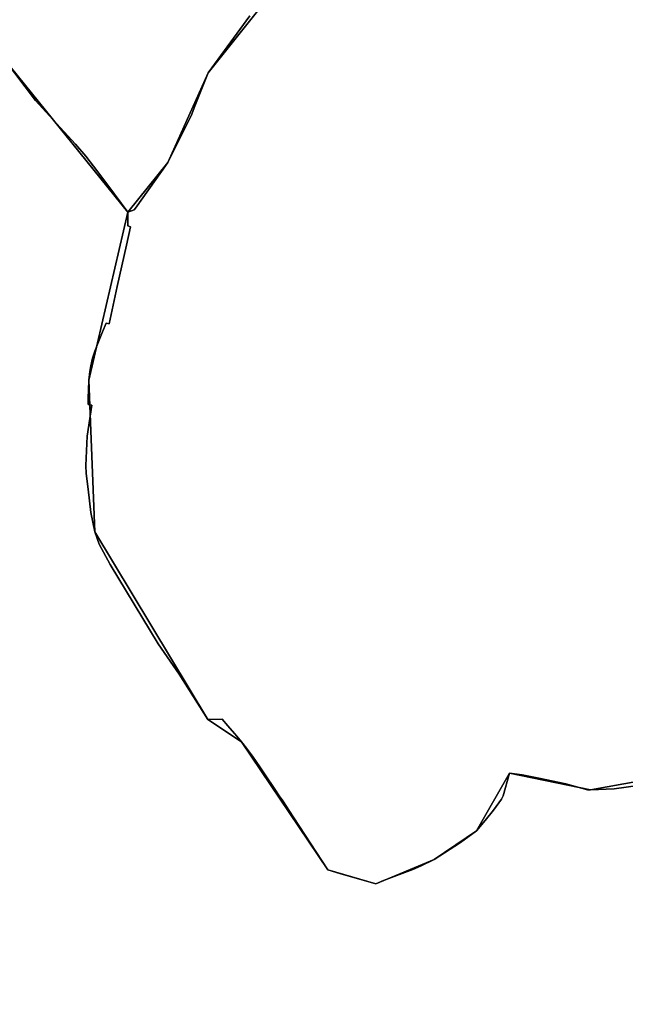
# Model space of a CAD drawing. Units: inches. Extents: x 48930 to 106139, y 57015 to 138762.
# Drawn here: x 61282 to 62003, y 85292 to 86465 of the extents above; entities that cross this region are included whole.
import ezdxf

# ---------------------------------------------------------------- set-up
doc = ezdxf.new("R2010")
doc.units = ezdxf.units.IN
doc.header["$MEASUREMENT"] = 0
for name, color, linetype, lineweight in [('LIMADM_CANTONS', 10, 'Continuous', 25), ('LIMADM_COMM_CADASTRALES', 10, 'Continuous', 25), ('LIMADM_COMMUNES', 10, 'Continuous', 25), ('LIMADM_DISTRICTS', 10, 'Continuous', 25), ('LIMADM_GEN_CANTONS', 10, 'Continuous', 25), ('LIMADM_GEN_COMM_CADASTRALES', 10, 'Continuous', 25), ('LIMADM_GEN_COMMUNES', 10, 'Continuous', 25), ('LIMADM_GEN_DISTRICTS', 10, 'Continuous', 25), ('LIMADM_GEN_SECTIONS', 10, 'Continuous', 25), ('LIMADM_JUDICIAIRE', 10, 'Continuous', 25), ('LIMADM_LEGISLATIVE', 10, 'Continuous', 25), ('LIMADM_SECTIONS', 10, 'Continuous', 25)]:
    doc.layers.add(name, color=color, linetype=linetype, lineweight=lineweight)

# ---------------------------------------------------------------- blocks, each defined once
blk = doc.blocks.new('limadmin_ACAD_1_FMEBLOCK35')
at = {"layer": 'LIMADM_GEN_COMM_CADASTRALES'}
blk.add_lwpolyline([(1893.742, 1274.162), (1823.653, 1378.332), (1791.348, 1460.841), (1596.933, 1362.483), (1531.987, 1365.26), (1433.408, 1456.088), (1420.191, 1502.575), (1440.129, 1608.671), (1422.052, 1651.804), (1320.514, 1545.931), (1208.708, 1550.121), (1094.297, 1529.414), (997.986, 1549.193), (958.388, 1480.88), (908.235, 1446.496), (839, 1417.551), (781.847, 1434.287), (679.144, 1586.754), (638.942, 1613.292), (504.511, 1836.57), (497.325, 2017.487), (543.932, 2217.454), (396.836, 2399.087)], dxfattribs=at)
blk = doc.blocks.new('limadmin_ACAD_1_FMEBLOCK90')
at = {"layer": 'LIMADM_GEN_COMM_CADASTRALES'}
blk.add_lwpolyline([(1624.9125, -1923.57), (1772.0085, -2105.203), (1725.4015, -2305.17), (1732.5875, -2486.087), (1867.0185, -2709.365), (1907.2205, -2735.903), (2009.9235, -2888.37), (2067.0765, -2905.106), (2136.3115, -2876.161), (2186.4645, -2841.777), (2226.0625, -2773.464), (2322.3735, -2793.243), (2436.7845, -2772.536)], dxfattribs=at)
blk = doc.blocks.new('limadmin_ACAD_1_FMEBLOCK137')
at = {"layer": 'LIMADM_GEN_CANTONS'}
blk.add_lwpolyline([(1257.2275, -9271.261), (1404.3235, -9452.894), (1357.7165, -9652.861), (1364.9025, -9833.778), (1499.3335, -10057.056), (1539.5355, -10083.594), (1642.2385, -10236.061), (1699.3915, -10252.797), (1768.6265, -10223.852), (1818.7795, -10189.468), (1858.3775, -10121.155), (1954.6885, -10140.934), (2069.0995, -10120.227), (2180.9055, -10124.417), (2282.4435, -10018.544), (2300.5205, -10061.677), (2280.5825, -10167.773), (2293.7995, -10214.26), (2392.3785, -10305.088), (2457.3245, -10307.865), (2651.7395, -10209.507), (2684.0445, -10292.016), (2754.1335, -10396.186)], dxfattribs=at)
blk = doc.blocks.new('limadmin_ACAD_1_FMEBLOCK138')
at = {"layer": 'LIMADM_GEN_CANTONS'}
blk.add_lwpolyline([(-3350.529, 7448.2465), (-3420.618, 7552.4165), (-3452.923, 7634.9255), (-3647.338, 7536.5675), (-3712.284, 7539.3445), (-3810.863, 7630.1725), (-3824.08, 7676.6595), (-3804.142, 7782.7555), (-3822.219, 7825.8885), (-3923.757, 7720.0155), (-4035.563, 7724.2055), (-4149.974, 7703.4985), (-4246.285, 7723.2775), (-4285.883, 7654.9645), (-4336.036, 7620.5805), (-4405.271, 7591.6355), (-4462.424, 7608.3715), (-4565.127, 7760.8385), (-4605.329, 7787.3765), (-4739.76, 8010.6545), (-4746.946, 8191.5715), (-4700.339, 8391.5385), (-4847.435, 8573.1715)], dxfattribs=at)
blk = doc.blocks.new('limadmin_ACAD_1_FMEBLOCK149')
at = {"layer": 'LIMADM_GEN_DISTRICTS'}
blk.add_lwpolyline([(-9325.807, 6780.2065), (-9395.896, 6884.3765), (-9428.201, 6966.8855), (-9622.616, 6868.5275), (-9687.562, 6871.3045), (-9786.141, 6962.1325), (-9799.358, 7008.6195), (-9779.42, 7114.7155), (-9797.497, 7157.8485), (-9899.035, 7051.9755), (-10010.841, 7056.1655), (-10125.252, 7035.4585), (-10221.563, 7055.2375), (-10261.161, 6986.9245), (-10311.314, 6952.5405), (-10380.549, 6923.5955), (-10437.702, 6940.3315), (-10540.405, 7092.7985), (-10580.607, 7119.3365), (-10715.038, 7342.6145), (-10722.224, 7523.5315), (-10675.617, 7723.4985), (-10822.713, 7905.1315)], dxfattribs=at)
blk = doc.blocks.new('limadmin_ACAD_1_FMEBLOCK150')
at = {"layer": 'LIMADM_GEN_DISTRICTS'}
blk.add_lwpolyline([(-8456.6085, -25609.8835), (-8309.5125, -25791.5165), (-8356.1195, -25991.4835), (-8348.9335, -26172.4005), (-8214.5025, -26395.6785), (-8174.3005, -26422.2165), (-8071.5975, -26574.6835), (-8014.4445, -26591.4195), (-7945.2095, -26562.4745), (-7895.0565, -26528.0905), (-7855.4585, -26459.7775), (-7759.1475, -26479.5565), (-7644.7365, -26458.8495), (-7532.9305, -26463.0395), (-7431.3925, -26357.1665), (-7413.3155, -26400.2995), (-7433.2535, -26506.3955), (-7420.0365, -26552.8825), (-7321.4575, -26643.7105), (-7256.5115, -26646.4875), (-7062.0965, -26548.1295), (-7029.7915, -26630.6385), (-6959.7025, -26734.8085)], dxfattribs=at)
blk = doc.blocks.new('limadmin_ACAD_1_FMEBLOCK157')
at = {"layer": 'LIMADM_GEN_SECTIONS'}
blk.add_lwpolyline([(-201.877, -1237.6965), (-54.781, -1419.3295), (-7.24, -1360.3375), (40.765, -1253.5395), (199.76, -1054.1895)], dxfattribs=at)
blk = doc.blocks.new('limadmin_ACAD_1_FMEBLOCK407')
at = {"layer": 'LIMADM_GEN_SECTIONS'}
blk.add_lwpolyline([(981.732, 1020.4315), (911.643, 1124.6015), (879.338, 1207.1105), (684.923, 1108.7525), (619.977, 1111.5295), (521.398, 1202.3575), (508.181, 1248.8445), (528.119, 1354.9405), (510.042, 1398.0735), (408.504, 1292.2005), (296.698, 1296.3905), (182.287, 1275.6835), (85.976, 1295.4625), (46.378, 1227.1495), (-3.775, 1192.7655), (-73.01, 1163.8205), (-130.163, 1180.5565), (-232.866, 1333.0235), (-273.068, 1359.5615), (-407.499, 1582.8395), (-414.685, 1763.7565), (-368.078, 1963.7235), (-515.174, 2145.3565)], dxfattribs=at)
blk = doc.blocks.new('limadmin_ACAD_1_FMEBLOCK575')
at = {"layer": 'LIMADM_GEN_SECTIONS'}
blk.add_lwpolyline([(-1050.003, -380.071), (-1208.998, -579.421), (-1257.003, -686.219), (-1304.544, -745.211), (-1351.151, -945.178), (-1343.965, -1126.095), (-1209.534, -1349.373), (-1169.332, -1375.911), (-1066.629, -1528.378), (-1009.476, -1545.114), (-940.241, -1516.169), (-890.088, -1481.785), (-850.49, -1413.472), (-754.179, -1433.251), (-639.768, -1412.544)], dxfattribs=at)
blk = doc.blocks.new('limadmin_ACAD_1_FMEBLOCK707')
at = {"layer": 'LIMADM_GEN_COMMUNES'}
blk.add_lwpolyline([(1624.9125, -1923.57), (1772.0085, -2105.203), (1725.4015, -2305.17), (1732.5875, -2486.087), (1867.0185, -2709.365), (1907.2205, -2735.903), (2009.9235, -2888.37), (2067.0765, -2905.106), (2136.3115, -2876.161), (2186.4645, -2841.777), (2226.0625, -2773.464), (2322.3735, -2793.243), (2436.7845, -2772.536)], dxfattribs=at)
blk = doc.blocks.new('limadmin_ACAD_1_FMEBLOCK767')
at = {"layer": 'LIMADM_GEN_COMMUNES'}
blk.add_lwpolyline([(-944.1465, 680.5745), (-1014.2355, 784.7445), (-1046.5405, 867.2535), (-1240.9555, 768.8955), (-1305.9015, 771.6725), (-1404.4805, 862.5005), (-1417.6975, 908.9875), (-1397.7595, 1015.0835), (-1415.8365, 1058.2165), (-1517.3745, 952.3435), (-1629.1805, 956.5335), (-1743.5915, 935.8265), (-1839.9025, 955.6055), (-1879.5005, 887.2925), (-1929.6535, 852.9085), (-1998.8885, 823.9635), (-2056.0415, 840.6995), (-2158.7445, 993.1665), (-2198.9465, 1019.7045), (-2333.3775, 1242.9825), (-2340.5635, 1423.8995), (-2293.9565, 1623.8665), (-2441.0525, 1805.4995)], dxfattribs=at)
blk = doc.blocks.new('limadmin_ACAD_1_FMEBLOCK790')
at = {"layer": 'LIMADM_COMMUNES'}
blk.add_lwpolyline([(1624.9125, -1919.73), (1662.0525, -1968.4), (1674.3755, -1982.091), (1695.9875, -2005.685), (1709.4215, -2020.301), (1721.7715, -2034.622), (1730.7865, -2046.712), (1748.1805, -2069.201), (1772.0085, -2101.363), (1771.7775, -2117.876), (1774.8285, -2118.776), (1770.2835, -2140.743), (1758.9645, -2189.818), (1749.5345, -2234.341), (1746.2075, -2233.477), (1741.7475, -2244.109), (1737.0295, -2255.912), (1732.7045, -2267.117), (1729.9625, -2275.41), (1727.7605, -2284.453), (1726.5805, -2291.33), (1725.4015, -2301.33), (1724.8515, -2313.786), (1724.6155, -2322.306), (1724.7885, -2330.503), (1728.9565, -2331.384), (1723.5625, -2368.055), (1721.9615, -2403.019), (1722.3155, -2412.783), (1724.6175, -2431.103), (1727.6275, -2459.014), (1732.5875, -2482.247), (1737.7245, -2496.894), (1750.7195, -2520.984), (1807.9695, -2615.276), (1832.8695, -2651.519), (1867.0185, -2705.525), (1883.9595, -2704.945), (1890.6055, -2712.878), (1898.7735, -2722.004), (1901.4395, -2725.179), (1907.2205, -2732.063), (1910.2215, -2736.083), (1911.3645, -2737.614), (1920.1055, -2749.323), (1929.5635, -2763.08), (1935.0195, -2771.289), (1945.7375, -2787.417), (1952.0265, -2796.424), (1956.1985, -2802.399), (1968.3505, -2821.264), (1989.4105, -2853.389), (2009.9235, -2884.53), (2023.9865, -2888.931), (2067.0765, -2901.266), (2076.1345, -2897.309), (2110.9005, -2884.16), (2121.0095, -2879.652), (2136.3115, -2872.321), (2167.7725, -2852.073), (2186.4645, -2837.937), (2196.8535, -2825.72), (2206.8655, -2813.422), (2216.5365, -2800.273), (2218.3125, -2796.35), (2226.0625, -2769.624), (2240.9965, -2771.369), (2262.7865, -2775.675), (2292.7495, -2781.955), (2318.5785, -2789.286), (2322.3735, -2789.403), (2350.3265, -2788.115), (2379.0945, -2784.159)], dxfattribs=at)
blk = doc.blocks.new('limadmin_ACAD_1_FMEBLOCK837')
at = {"layer": 'LIMADM_COMMUNES'}
blk.add_lwpolyline([(-1686.8705, 941.1705), (-1715.6385, 937.2145), (-1743.5915, 935.9265), (-1747.3865, 936.0435), (-1773.2155, 943.3745), (-1803.1785, 949.6545), (-1824.9685, 953.9605), (-1839.9025, 955.7055), (-1847.6525, 928.9795), (-1849.4285, 925.0565), (-1859.0995, 911.9075), (-1869.1115, 899.6095), (-1879.5005, 887.3925), (-1898.1925, 873.2565), (-1929.6535, 853.0085), (-1944.9555, 845.6775), (-1955.0645, 841.1695), (-1989.8305, 828.0205), (-1998.8885, 824.0635), (-2041.9785, 836.3985), (-2056.0415, 840.7995), (-2076.5545, 871.9405), (-2097.6145, 904.0655), (-2109.7665, 922.9305), (-2113.9385, 928.9055), (-2120.2275, 937.9125), (-2130.9455, 954.0405), (-2136.4015, 962.2495), (-2145.8595, 976.0065), (-2154.6005, 987.7155), (-2155.7435, 989.2465), (-2158.7445, 993.2665), (-2164.5255, 1000.1505), (-2167.1915, 1003.3255), (-2175.3595, 1012.4515), (-2182.0055, 1020.3845), (-2198.9465, 1019.8045), (-2233.0955, 1073.8105), (-2257.9955, 1110.0535), (-2315.2455, 1204.3455), (-2328.2405, 1228.4355), (-2333.3775, 1243.0825), (-2338.3375, 1266.3155), (-2341.3475, 1294.2265), (-2343.6495, 1312.5465), (-2344.0035, 1322.3105), (-2342.4025, 1357.2745), (-2337.0085, 1393.9455), (-2341.1765, 1394.8265), (-2341.3495, 1403.0235), (-2341.1135, 1411.5435), (-2340.5635, 1423.9995), (-2339.3845, 1433.9995), (-2338.2045, 1440.8765), (-2336.0025, 1449.9195), (-2333.2605, 1458.2125), (-2328.9355, 1469.4175), (-2324.2175, 1481.2205), (-2319.7575, 1491.8525), (-2316.4305, 1490.9885), (-2307.0005, 1535.5115), (-2295.6815, 1584.5865), (-2291.1365, 1606.5535), (-2294.1875, 1607.4535), (-2293.9565, 1623.9665), (-2317.7845, 1656.1285), (-2335.1785, 1678.6175), (-2344.1935, 1690.7075), (-2356.5435, 1705.0285), (-2369.9775, 1719.6445), (-2391.5895, 1743.2385), (-2403.9125, 1756.9295), (-2441.0525, 1805.5995)], dxfattribs=at)

msp = doc.modelspace()

# ---------------------------------------------------------------- linework, layer by layer
at = {"layer": 'LIMADM_CANTONS'}
for points in [[(61263.895, 86417.413), (61301.035, 86368.743), (61313.358, 86355.052), (61334.97, 86331.458), (61348.404, 86316.842), (61360.754, 86302.521), (61369.769, 86290.431), (61387.163, 86267.942), (61410.991, 86235.78), (61410.76, 86219.267), (61413.811, 86218.367), (61409.266, 86196.4), (61397.947, 86147.325), (61388.517, 86102.802), (61385.19, 86103.666), (61380.73, 86093.034), (61376.012, 86081.231), (61371.687, 86070.026), (61368.945, 86061.733), (61366.743, 86052.69), (61365.563, 86045.813), (61364.384, 86035.813), (61363.834, 86023.357), (61363.598, 86014.837), (61363.771, 86006.64), (61367.939, 86005.759), (61362.545, 85969.088), (61360.944, 85934.124), (61361.298, 85924.36), (61363.6, 85906.04), (61366.61, 85878.129), (61371.57, 85854.896), (61376.707, 85840.249), (61389.702, 85816.159), (61446.952, 85721.867), (61471.852, 85685.624), (61506.001, 85631.618), (61522.942, 85632.198), (61529.588, 85624.265), (61537.756, 85615.139), (61540.422, 85611.964), (61546.203, 85605.08), (61549.204, 85601.06), (61550.347, 85599.529), (61559.088, 85587.82), (61568.546, 85574.063), (61574.002, 85565.854), (61584.72, 85549.726), (61591.009, 85540.719), (61595.181, 85534.744), (61607.333, 85515.879), (61628.393, 85483.754), (61648.906, 85452.613), (61662.969, 85448.212), (61706.059, 85435.877), (61715.117, 85439.834), (61749.883, 85452.983), (61759.992, 85457.491), (61775.294, 85464.822), (61806.755, 85485.07), (61825.447, 85499.206), (61835.836, 85511.423), (61845.848, 85523.721), (61855.519, 85536.87), (61857.295, 85540.793), (61865.045, 85567.519), (61879.979, 85565.774), (61901.769, 85561.468), (61931.732, 85555.188), (61957.561, 85547.857), (61961.356, 85547.74), (61989.309, 85549.028), (62018.077, 85552.984)], [(62018.077, 85552.984), (61989.309, 85549.028), (61961.356, 85547.74), (61957.561, 85547.857), (61931.732, 85555.188), (61901.769, 85561.468), (61879.979, 85565.774), (61865.045, 85567.519), (61857.295, 85540.793), (61855.519, 85536.87), (61845.848, 85523.721), (61835.836, 85511.423), (61825.447, 85499.206), (61806.755, 85485.07), (61775.294, 85464.822), (61759.992, 85457.491), (61749.883, 85452.983), (61715.117, 85439.834), (61706.059, 85435.877), (61662.969, 85448.212), (61648.906, 85452.613), (61628.393, 85483.754), (61607.333, 85515.879), (61595.181, 85534.744), (61591.009, 85540.719), (61584.72, 85549.726), (61574.002, 85565.854), (61568.546, 85574.063), (61559.088, 85587.82), (61550.347, 85599.529), (61549.204, 85601.06), (61546.203, 85605.08), (61540.422, 85611.964), (61537.756, 85615.139), (61529.588, 85624.265), (61522.942, 85632.198), (61506.001, 85631.618), (61471.852, 85685.624), (61446.952, 85721.867), (61389.702, 85816.159), (61376.707, 85840.249), (61371.57, 85854.896), (61366.61, 85878.129), (61363.6, 85906.04), (61361.298, 85924.36), (61360.944, 85934.124), (61362.545, 85969.088), (61367.939, 86005.759), (61363.771, 86006.64), (61363.598, 86014.837), (61363.834, 86023.357), (61364.384, 86035.813), (61365.563, 86045.813), (61366.743, 86052.69), (61368.945, 86061.733), (61371.687, 86070.026), (61376.012, 86081.231), (61380.73, 86093.034), (61385.19, 86103.666), (61388.517, 86102.802), (61397.947, 86147.325), (61409.266, 86196.4), (61413.811, 86218.367), (61410.76, 86219.267), (61410.991, 86235.78), (61387.163, 86267.942), (61369.769, 86290.431), (61360.754, 86302.521), (61348.404, 86316.842), (61334.97, 86331.458), (61313.358, 86355.052), (61301.035, 86368.743), (61263.895, 86417.413)]]:
    msp.add_lwpolyline(points, dxfattribs=at)
at = {"layer": 'LIMADM_COMM_CADASTRALES'}
for points in [[(61263.895, 86417.413), (61301.035, 86368.743), (61313.358, 86355.052), (61334.97, 86331.458), (61348.404, 86316.842), (61360.754, 86302.521), (61369.769, 86290.431), (61387.163, 86267.942), (61410.991, 86235.78), (61410.76, 86219.267), (61413.811, 86218.367), (61409.266, 86196.4), (61397.947, 86147.325), (61388.517, 86102.802), (61385.19, 86103.666), (61380.73, 86093.034), (61376.012, 86081.231), (61371.687, 86070.026), (61368.945, 86061.733), (61366.743, 86052.69), (61365.563, 86045.813), (61364.384, 86035.813), (61363.834, 86023.357), (61363.598, 86014.837), (61363.771, 86006.64), (61367.939, 86005.759), (61362.545, 85969.088), (61360.944, 85934.124), (61361.298, 85924.36), (61363.6, 85906.04), (61366.61, 85878.129), (61371.57, 85854.896), (61376.707, 85840.249), (61389.702, 85816.159), (61446.952, 85721.867), (61471.852, 85685.624), (61506.001, 85631.618), (61522.942, 85632.198), (61529.588, 85624.265), (61537.756, 85615.139), (61540.422, 85611.964), (61546.203, 85605.08), (61549.204, 85601.06), (61550.347, 85599.529), (61559.088, 85587.82), (61568.546, 85574.063), (61574.002, 85565.854), (61584.72, 85549.726), (61591.009, 85540.719), (61595.181, 85534.744), (61607.333, 85515.879), (61628.393, 85483.754), (61648.906, 85452.613), (61662.969, 85448.212), (61706.059, 85435.877), (61715.117, 85439.834), (61749.883, 85452.983), (61759.992, 85457.491), (61775.294, 85464.822), (61806.755, 85485.07), (61825.447, 85499.206), (61835.836, 85511.423), (61845.848, 85523.721), (61855.519, 85536.87), (61857.295, 85540.793), (61865.045, 85567.519), (61879.979, 85565.774), (61901.769, 85561.468), (61931.732, 85555.188), (61957.561, 85547.857), (61961.356, 85547.74), (61989.309, 85549.028), (62018.077, 85552.984)], [(62018.077, 85552.984), (61989.309, 85549.028), (61961.356, 85547.74), (61957.561, 85547.857), (61931.732, 85555.188), (61901.769, 85561.468), (61879.979, 85565.774), (61865.045, 85567.519), (61857.295, 85540.793), (61855.519, 85536.87), (61845.848, 85523.721), (61835.836, 85511.423), (61825.447, 85499.206), (61806.755, 85485.07), (61775.294, 85464.822), (61759.992, 85457.491), (61749.883, 85452.983), (61715.117, 85439.834), (61706.059, 85435.877), (61662.969, 85448.212), (61648.906, 85452.613), (61628.393, 85483.754), (61607.333, 85515.879), (61595.181, 85534.744), (61591.009, 85540.719), (61584.72, 85549.726), (61574.002, 85565.854), (61568.546, 85574.063), (61559.088, 85587.82), (61550.347, 85599.529), (61549.204, 85601.06), (61546.203, 85605.08), (61540.422, 85611.964), (61537.756, 85615.139), (61529.588, 85624.265), (61522.942, 85632.198), (61506.001, 85631.618), (61471.852, 85685.624), (61446.952, 85721.867), (61389.702, 85816.159), (61376.707, 85840.249), (61371.57, 85854.896), (61366.61, 85878.129), (61363.6, 85906.04), (61361.298, 85924.36), (61360.944, 85934.124), (61362.545, 85969.088), (61367.939, 86005.759), (61363.771, 86006.64), (61363.598, 86014.837), (61363.834, 86023.357), (61364.384, 86035.813), (61365.563, 86045.813), (61366.743, 86052.69), (61368.945, 86061.733), (61371.687, 86070.026), (61376.012, 86081.231), (61380.73, 86093.034), (61385.19, 86103.666), (61388.517, 86102.802), (61397.947, 86147.325), (61409.266, 86196.4), (61413.811, 86218.367), (61410.76, 86219.267), (61410.991, 86235.78), (61387.163, 86267.942), (61369.769, 86290.431), (61360.754, 86302.521), (61348.404, 86316.842), (61334.97, 86331.458), (61313.358, 86355.052), (61301.035, 86368.743), (61263.895, 86417.413)]]:
    msp.add_lwpolyline(points, dxfattribs=at)
at = {"layer": 'LIMADM_DISTRICTS'}
for points in [[(61263.895, 86417.413), (61301.035, 86368.743), (61313.358, 86355.052), (61334.97, 86331.458), (61348.404, 86316.842), (61360.754, 86302.521), (61369.769, 86290.431), (61387.163, 86267.942), (61410.991, 86235.78), (61410.76, 86219.267), (61413.811, 86218.367), (61409.266, 86196.4), (61397.947, 86147.325), (61388.517, 86102.802), (61385.19, 86103.666), (61380.73, 86093.034), (61376.012, 86081.231), (61371.687, 86070.026), (61368.945, 86061.733), (61366.743, 86052.69), (61365.563, 86045.813), (61364.384, 86035.813), (61363.834, 86023.357), (61363.598, 86014.837), (61363.771, 86006.64), (61367.939, 86005.759), (61362.545, 85969.088), (61360.944, 85934.124), (61361.298, 85924.36), (61363.6, 85906.04), (61366.61, 85878.129), (61371.57, 85854.896), (61376.707, 85840.249), (61389.702, 85816.159), (61446.952, 85721.867), (61471.852, 85685.624), (61506.001, 85631.618), (61522.942, 85632.198), (61529.588, 85624.265), (61537.756, 85615.139), (61540.422, 85611.964), (61546.203, 85605.08), (61549.204, 85601.06), (61550.347, 85599.529), (61559.088, 85587.82), (61568.546, 85574.063), (61574.002, 85565.854), (61584.72, 85549.726), (61591.009, 85540.719), (61595.181, 85534.744), (61607.333, 85515.879), (61628.393, 85483.754), (61648.906, 85452.613), (61662.969, 85448.212), (61706.059, 85435.877), (61715.117, 85439.834), (61749.883, 85452.983), (61759.992, 85457.491), (61775.294, 85464.822), (61806.755, 85485.07), (61825.447, 85499.206), (61835.836, 85511.423), (61845.848, 85523.721), (61855.519, 85536.87), (61857.295, 85540.793), (61865.045, 85567.519), (61879.979, 85565.774), (61901.769, 85561.468), (61931.732, 85555.188), (61957.561, 85547.857), (61961.356, 85547.74), (61989.309, 85549.028), (62018.077, 85552.984)], [(62018.077, 85552.984), (61989.309, 85549.028), (61961.356, 85547.74), (61957.561, 85547.857), (61931.732, 85555.188), (61901.769, 85561.468), (61879.979, 85565.774), (61865.045, 85567.519), (61857.295, 85540.793), (61855.519, 85536.87), (61845.848, 85523.721), (61835.836, 85511.423), (61825.447, 85499.206), (61806.755, 85485.07), (61775.294, 85464.822), (61759.992, 85457.491), (61749.883, 85452.983), (61715.117, 85439.834), (61706.059, 85435.877), (61662.969, 85448.212), (61648.906, 85452.613), (61628.393, 85483.754), (61607.333, 85515.879), (61595.181, 85534.744), (61591.009, 85540.719), (61584.72, 85549.726), (61574.002, 85565.854), (61568.546, 85574.063), (61559.088, 85587.82), (61550.347, 85599.529), (61549.204, 85601.06), (61546.203, 85605.08), (61540.422, 85611.964), (61537.756, 85615.139), (61529.588, 85624.265), (61522.942, 85632.198), (61506.001, 85631.618), (61471.852, 85685.624), (61446.952, 85721.867), (61389.702, 85816.159), (61376.707, 85840.249), (61371.57, 85854.896), (61366.61, 85878.129), (61363.6, 85906.04), (61361.298, 85924.36), (61360.944, 85934.124), (61362.545, 85969.088), (61367.939, 86005.759), (61363.771, 86006.64), (61363.598, 86014.837), (61363.834, 86023.357), (61364.384, 86035.813), (61365.563, 86045.813), (61366.743, 86052.69), (61368.945, 86061.733), (61371.687, 86070.026), (61376.012, 86081.231), (61380.73, 86093.034), (61385.19, 86103.666), (61388.517, 86102.802), (61397.947, 86147.325), (61409.266, 86196.4), (61413.811, 86218.367), (61410.76, 86219.267), (61410.991, 86235.78), (61387.163, 86267.942), (61369.769, 86290.431), (61360.754, 86302.521), (61348.404, 86316.842), (61334.97, 86331.458), (61313.358, 86355.052), (61301.035, 86368.743), (61263.895, 86417.413)]]:
    msp.add_lwpolyline(points, dxfattribs=at)
at = {"layer": 'LIMADM_JUDICIAIRE'}
for points in [[(62018.077, 85552.984), (61989.309, 85549.028), (61961.356, 85547.74), (61957.561, 85547.857), (61931.732, 85555.188), (61901.769, 85561.468), (61879.979, 85565.774), (61865.045, 85567.519), (61857.295, 85540.793), (61855.519, 85536.87), (61845.848, 85523.721), (61835.836, 85511.423), (61825.447, 85499.206), (61806.755, 85485.07), (61775.294, 85464.822), (61759.992, 85457.491), (61749.883, 85452.983), (61715.117, 85439.834), (61706.059, 85435.877), (61662.969, 85448.212), (61648.906, 85452.613), (61628.393, 85483.754), (61607.333, 85515.879), (61595.181, 85534.744), (61591.009, 85540.719), (61584.72, 85549.726), (61574.002, 85565.854), (61568.546, 85574.063), (61559.088, 85587.82), (61550.347, 85599.529), (61549.204, 85601.06), (61546.203, 85605.08), (61540.422, 85611.964), (61537.756, 85615.139), (61529.588, 85624.265), (61522.942, 85632.198), (61506.001, 85631.618), (61471.852, 85685.624), (61446.952, 85721.867), (61389.702, 85816.159), (61376.707, 85840.249), (61371.57, 85854.896), (61366.61, 85878.129), (61363.6, 85906.04), (61361.298, 85924.36), (61360.944, 85934.124), (61362.545, 85969.088), (61367.939, 86005.759), (61363.771, 86006.64), (61363.598, 86014.837), (61363.834, 86023.357), (61364.384, 86035.813), (61365.563, 86045.813), (61366.743, 86052.69), (61368.945, 86061.733), (61371.687, 86070.026), (61376.012, 86081.231), (61380.73, 86093.034), (61385.19, 86103.666), (61388.517, 86102.802), (61397.947, 86147.325), (61409.266, 86196.4), (61413.811, 86218.367), (61410.76, 86219.267), (61410.991, 86235.78), (61387.163, 86267.942), (61369.769, 86290.431), (61360.754, 86302.521), (61348.404, 86316.842), (61334.97, 86331.458), (61313.358, 86355.052), (61301.035, 86368.743), (61263.895, 86417.413)], [(61263.895, 86417.413), (61301.035, 86368.743), (61313.358, 86355.052), (61334.97, 86331.458), (61348.404, 86316.842), (61360.754, 86302.521), (61369.769, 86290.431), (61387.163, 86267.942), (61410.991, 86235.78), (61410.76, 86219.267), (61413.811, 86218.367), (61409.266, 86196.4), (61397.947, 86147.325), (61388.517, 86102.802), (61385.19, 86103.666), (61380.73, 86093.034), (61376.012, 86081.231), (61371.687, 86070.026), (61368.945, 86061.733), (61366.743, 86052.69), (61365.563, 86045.813), (61364.384, 86035.813), (61363.834, 86023.357), (61363.598, 86014.837), (61363.771, 86006.64), (61367.939, 86005.759), (61362.545, 85969.088), (61360.944, 85934.124), (61361.298, 85924.36), (61363.6, 85906.04), (61366.61, 85878.129), (61371.57, 85854.896), (61376.707, 85840.249), (61389.702, 85816.159), (61446.952, 85721.867), (61471.852, 85685.624), (61506.001, 85631.618), (61522.942, 85632.198), (61529.588, 85624.265), (61537.756, 85615.139), (61540.422, 85611.964), (61546.203, 85605.08), (61549.204, 85601.06), (61550.347, 85599.529), (61559.088, 85587.82), (61568.546, 85574.063), (61574.002, 85565.854), (61584.72, 85549.726), (61591.009, 85540.719), (61595.181, 85534.744), (61607.333, 85515.879), (61628.393, 85483.754), (61648.906, 85452.613), (61662.969, 85448.212), (61706.059, 85435.877), (61715.117, 85439.834), (61749.883, 85452.983), (61759.992, 85457.491), (61775.294, 85464.822), (61806.755, 85485.07), (61825.447, 85499.206), (61835.836, 85511.423), (61845.848, 85523.721), (61855.519, 85536.87), (61857.295, 85540.793), (61865.045, 85567.519), (61879.979, 85565.774), (61901.769, 85561.468), (61931.732, 85555.188), (61957.561, 85547.857), (61961.356, 85547.74), (61989.309, 85549.028), (62018.077, 85552.984)]]:
    msp.add_lwpolyline(points, dxfattribs=at)
at = {"layer": 'LIMADM_LEGISLATIVE'}
for points in [[(62018.077, 85552.984), (61989.309, 85549.028), (61961.356, 85547.74), (61957.561, 85547.857), (61931.732, 85555.188), (61901.769, 85561.468), (61879.979, 85565.774), (61865.045, 85567.519), (61857.295, 85540.793), (61855.519, 85536.87), (61845.848, 85523.721), (61835.836, 85511.423), (61825.447, 85499.206), (61806.755, 85485.07), (61775.294, 85464.822), (61759.992, 85457.491), (61749.883, 85452.983), (61715.117, 85439.834), (61706.059, 85435.877), (61662.969, 85448.212), (61648.906, 85452.613), (61628.393, 85483.754), (61607.333, 85515.879), (61595.181, 85534.744), (61591.009, 85540.719), (61584.72, 85549.726), (61574.002, 85565.854), (61568.546, 85574.063), (61559.088, 85587.82), (61550.347, 85599.529), (61549.204, 85601.06), (61546.203, 85605.08), (61540.422, 85611.964), (61537.756, 85615.139), (61529.588, 85624.265), (61522.942, 85632.198), (61506.001, 85631.618), (61471.852, 85685.624), (61446.952, 85721.867), (61389.702, 85816.159), (61376.707, 85840.249), (61371.57, 85854.896), (61366.61, 85878.129), (61363.6, 85906.04), (61361.298, 85924.36), (61360.944, 85934.124), (61362.545, 85969.088), (61367.939, 86005.759), (61363.771, 86006.64), (61363.598, 86014.837), (61363.834, 86023.357), (61364.384, 86035.813), (61365.563, 86045.813), (61366.743, 86052.69), (61368.945, 86061.733), (61371.687, 86070.026), (61376.012, 86081.231), (61380.73, 86093.034), (61385.19, 86103.666), (61388.517, 86102.802), (61397.947, 86147.325), (61409.266, 86196.4), (61413.811, 86218.367), (61410.76, 86219.267), (61410.991, 86235.78), (61387.163, 86267.942), (61369.769, 86290.431), (61360.754, 86302.521), (61348.404, 86316.842), (61334.97, 86331.458), (61313.358, 86355.052), (61301.035, 86368.743), (61263.895, 86417.413)], [(61263.895, 86417.413), (61301.035, 86368.743), (61313.358, 86355.052), (61334.97, 86331.458), (61348.404, 86316.842), (61360.754, 86302.521), (61369.769, 86290.431), (61387.163, 86267.942), (61410.991, 86235.78), (61410.76, 86219.267), (61413.811, 86218.367), (61409.266, 86196.4), (61397.947, 86147.325), (61388.517, 86102.802), (61385.19, 86103.666), (61380.73, 86093.034), (61376.012, 86081.231), (61371.687, 86070.026), (61368.945, 86061.733), (61366.743, 86052.69), (61365.563, 86045.813), (61364.384, 86035.813), (61363.834, 86023.357), (61363.598, 86014.837), (61363.771, 86006.64), (61367.939, 86005.759), (61362.545, 85969.088), (61360.944, 85934.124), (61361.298, 85924.36), (61363.6, 85906.04), (61366.61, 85878.129), (61371.57, 85854.896), (61376.707, 85840.249), (61389.702, 85816.159), (61446.952, 85721.867), (61471.852, 85685.624), (61506.001, 85631.618), (61522.942, 85632.198), (61529.588, 85624.265), (61537.756, 85615.139), (61540.422, 85611.964), (61546.203, 85605.08), (61549.204, 85601.06), (61550.347, 85599.529), (61559.088, 85587.82), (61568.546, 85574.063), (61574.002, 85565.854), (61584.72, 85549.726), (61591.009, 85540.719), (61595.181, 85534.744), (61607.333, 85515.879), (61628.393, 85483.754), (61648.906, 85452.613), (61662.969, 85448.212), (61706.059, 85435.877), (61715.117, 85439.834), (61749.883, 85452.983), (61759.992, 85457.491), (61775.294, 85464.822), (61806.755, 85485.07), (61825.447, 85499.206), (61835.836, 85511.423), (61845.848, 85523.721), (61855.519, 85536.87), (61857.295, 85540.793), (61865.045, 85567.519), (61879.979, 85565.774), (61901.769, 85561.468), (61931.732, 85555.188), (61957.561, 85547.857), (61961.356, 85547.74), (61989.309, 85549.028), (62018.077, 85552.984)]]:
    msp.add_lwpolyline(points, dxfattribs=at)
at = {"layer": 'LIMADM_SECTIONS'}
for points in [[(61263.895, 86417.413), (61301.035, 86368.743), (61313.358, 86355.052), (61334.97, 86331.458), (61348.404, 86316.842), (61360.754, 86302.521), (61369.769, 86290.431), (61387.163, 86267.942), (61410.991, 86235.78), (61418.271, 86238.621), (61419.994, 86240.344), (61450.866, 86283.946), (61458.532, 86294.772), (61474.562, 86327.48), (61486.791, 86352.431), (61489.853, 86360.05), (61500.969, 86387.714), (61506.537, 86401.57), (61555.938, 86469.514)], [(61555.938, 86469.514), (61506.537, 86401.57), (61500.969, 86387.714), (61489.853, 86360.05), (61486.791, 86352.431), (61474.562, 86327.48), (61458.532, 86294.772), (61450.866, 86283.946), (61419.994, 86240.344), (61418.271, 86238.621), (61410.991, 86235.78), (61410.76, 86219.267), (61413.811, 86218.367), (61409.266, 86196.4), (61397.947, 86147.325), (61388.517, 86102.802), (61385.19, 86103.666), (61380.73, 86093.034), (61376.012, 86081.231), (61371.687, 86070.026), (61368.945, 86061.733), (61366.743, 86052.69), (61365.563, 86045.813), (61364.384, 86035.813), (61363.834, 86023.357), (61363.598, 86014.837), (61363.771, 86006.64), (61367.939, 86005.759), (61362.545, 85969.088), (61360.944, 85934.124), (61361.298, 85924.36), (61363.6, 85906.04), (61366.61, 85878.129), (61371.57, 85854.896), (61376.707, 85840.249), (61389.702, 85816.159), (61446.952, 85721.867), (61471.852, 85685.624), (61506.001, 85631.618), (61522.942, 85632.198), (61529.588, 85624.265), (61537.756, 85615.139), (61540.422, 85611.964), (61546.203, 85605.08), (61549.204, 85601.06), (61550.347, 85599.529), (61559.088, 85587.82), (61568.546, 85574.063), (61574.002, 85565.854), (61584.72, 85549.726), (61591.009, 85540.719), (61595.181, 85534.744), (61607.333, 85515.879), (61628.393, 85483.754), (61648.906, 85452.613), (61662.969, 85448.212), (61706.059, 85435.877), (61715.117, 85439.834), (61749.883, 85452.983), (61759.992, 85457.491), (61775.294, 85464.822), (61806.755, 85485.07), (61825.447, 85499.206), (61835.836, 85511.423), (61845.848, 85523.721), (61855.519, 85536.87), (61857.295, 85540.793), (61865.045, 85567.519), (61879.979, 85565.774), (61901.769, 85561.468), (61931.732, 85555.188), (61957.561, 85547.857), (61961.356, 85547.74), (61989.309, 85549.028), (62018.077, 85552.984)], [(62018.077, 85552.984), (61989.309, 85549.028), (61961.356, 85547.74), (61957.561, 85547.857), (61931.732, 85555.188), (61901.769, 85561.468), (61879.979, 85565.774), (61865.045, 85567.519), (61857.295, 85540.793), (61855.519, 85536.87), (61845.848, 85523.721), (61835.836, 85511.423), (61825.447, 85499.206), (61806.755, 85485.07), (61775.294, 85464.822), (61759.992, 85457.491), (61749.883, 85452.983), (61715.117, 85439.834), (61706.059, 85435.877), (61662.969, 85448.212), (61648.906, 85452.613), (61628.393, 85483.754), (61607.333, 85515.879), (61595.181, 85534.744), (61591.009, 85540.719), (61584.72, 85549.726), (61574.002, 85565.854), (61568.546, 85574.063), (61559.088, 85587.82), (61550.347, 85599.529), (61549.204, 85601.06), (61546.203, 85605.08), (61540.422, 85611.964), (61537.756, 85615.139), (61529.588, 85624.265), (61522.942, 85632.198), (61506.001, 85631.618), (61471.852, 85685.624), (61446.952, 85721.867), (61389.702, 85816.159), (61376.707, 85840.249), (61371.57, 85854.896), (61366.61, 85878.129), (61363.6, 85906.04), (61361.298, 85924.36), (61360.944, 85934.124), (61362.545, 85969.088), (61367.939, 86005.759), (61363.771, 86006.64), (61363.598, 86014.837), (61363.834, 86023.357), (61364.384, 86035.813), (61365.563, 86045.813), (61366.743, 86052.69), (61368.945, 86061.733), (61371.687, 86070.026), (61376.012, 86081.231), (61380.73, 86093.034), (61385.19, 86103.666), (61388.517, 86102.802), (61397.947, 86147.325), (61409.266, 86196.4), (61413.811, 86218.367), (61410.76, 86219.267), (61410.991, 86235.78), (61387.163, 86267.942), (61369.769, 86290.431), (61360.754, 86302.521), (61348.404, 86316.842), (61334.97, 86331.458), (61313.358, 86355.052), (61301.035, 86368.743), (61263.895, 86417.413)]]:
    msp.add_lwpolyline(points, dxfattribs=at)

# ---------------------------------------------------------------- block references
at = {"layer": 'LIMADM_COMMUNES'}
for name, p in [('limadmin_ACAD_1_FMEBLOCK790', (59638.982, 88337.143)), ('limadmin_ACAD_1_FMEBLOCK837', (63704.947, 84611.814))]:
    msp.add_blockref(name, p, dxfattribs=at)
at = {"layer": 'LIMADM_GEN_CANTONS'}
for name, p in [('limadmin_ACAD_1_FMEBLOCK137', (60006.668, 95688.674)), ('limadmin_ACAD_1_FMEBLOCK138', (66111.33, 77844.241))]:
    msp.add_blockref(name, p, dxfattribs=at)
at = {"layer": 'LIMADM_GEN_COMM_CADASTRALES'}
for name, p in [('limadmin_ACAD_1_FMEBLOCK90', (59638.982, 88340.983)), ('limadmin_ACAD_1_FMEBLOCK35', (60867.059, 84018.326))]:
    msp.add_blockref(name, p, dxfattribs=at)
at = {"layer": 'LIMADM_GEN_COMMUNES'}
for name, p in [('limadmin_ACAD_1_FMEBLOCK707', (59638.982, 88340.983)), ('limadmin_ACAD_1_FMEBLOCK767', (63704.947, 84611.913))]:
    msp.add_blockref(name, p, dxfattribs=at)
at = {"layer": 'LIMADM_GEN_DISTRICTS'}
for name, p in [('limadmin_ACAD_1_FMEBLOCK150', (69720.503, 112027.296)), ('limadmin_ACAD_1_FMEBLOCK149', (72086.608, 78512.281))]:
    msp.add_blockref(name, p, dxfattribs=at)
at = {"layer": 'LIMADM_GEN_SECTIONS'}
for name, p in [('limadmin_ACAD_1_FMEBLOCK157', (61465.772, 87655.11)), ('limadmin_ACAD_1_FMEBLOCK575', (62715.535, 86980.991)), ('limadmin_ACAD_1_FMEBLOCK407', (61779.069, 84272.056))]:
    msp.add_blockref(name, p, dxfattribs=at)

doc.saveas('drawing.dxf')
